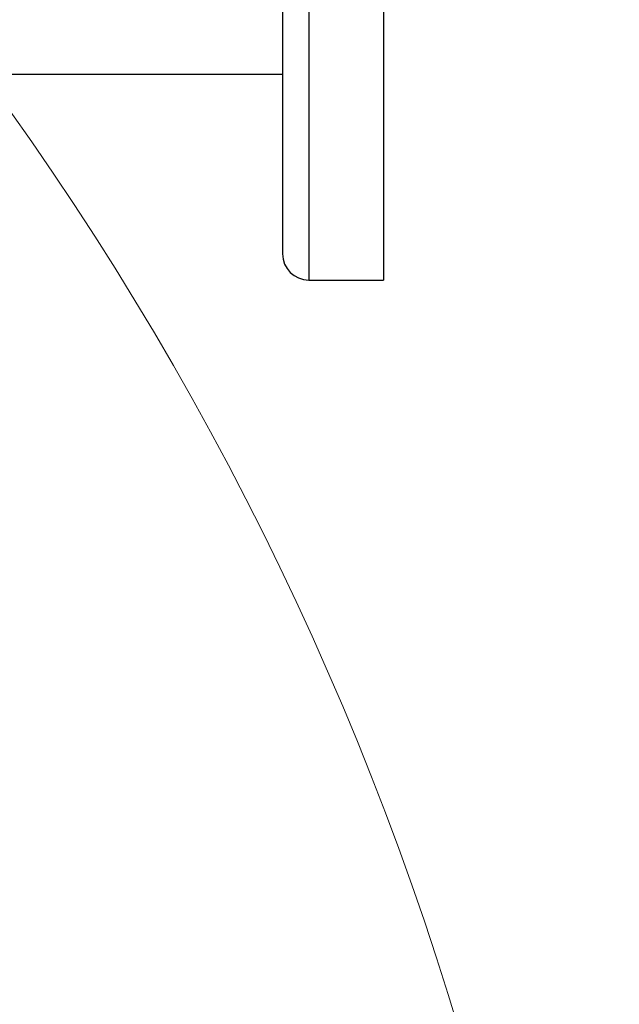
# Model space of a CAD drawing. Units: millimetres. Extents: x 4 to 416, y 4 to 293.
# Drawn here: x 126 to 134, y 224 to 238 of the extents above; entities that cross this region are included whole.
import ezdxf

# ---------------------------------------------------------------- set-up
doc = ezdxf.new("R2010")
doc.units = ezdxf.units.MM
doc.layers.add('FORMAT', color=7, linetype='Continuous')
doc.styles.add('SLDTEXTSTYLE0', font='TXT', dxfattribs={"width": 0.75})
doc.dimstyles.new('SLDDIMSTYLE0', dxfattribs={"dimtxt": 3.5, "dimasz": 3.556, "dimexe": 0, "dimexo": 0.0625, "dimgap": 0.875, "dimtad": 1, "dimdec": 0, "dimlfac": 20, "dimrnd": 1e-09, "dimzin": 12, "dimdsep": 46, "dimtxsty": 'SLDTEXTSTYLE0', "dimsah": 1, "dimcen": 0.09, "dimadec": 0, "dimazin": 3, "dimtfac": 1, "dimtdec": 0, "dimtofl": 0, "dimtmove": 0, "dimatfit": 3, "dimfxl": 0, "dimfrac": 2, "dimtolj": 1, "dimtzin": 12, "dimarcsym": 0})

# ---------------------------------------------------------------- blocks, each defined once
blk = doc.blocks.new('_D_3')
at = {"layer": 'FORMAT', "color": 7}
for p, q in [((132.145, 239.635), (152.554, 239.635)), ((151.554, 239.635), (151.554, 212.11)), ((135.545, 212.11), (152.554, 212.11))]:
    blk.add_line(p, q, dxfattribs=at)
for points in [[(151.554, 239.635), (151.173, 236.079), (151.935, 236.079)], [(151.554, 212.11), (151.935, 215.666), (151.173, 215.666)]]:
    blk.add_solid(points, dxfattribs=at)
at = {"layer": 'FORMAT', "color": 7, "insert": (147.043, 223.158), "char_height": 3.5, "attachment_point": 1, "rotation": 90, "style": 'SLDTEXTSTYLE0'}
blk.add_mtext('551', dxfattribs=at)

msp = doc.modelspace()

# ---------------------------------------------------------------- linework, layer by layer
at = {"color": 7, "linetype": 'Continuous', "lineweight": 25}
for p, q in [((129.145, 239.635), (129.145, 234.485)), ((130.495, 239.635), (130.495, 234.135)), ((122.87, 236.885), (129.145, 236.885)), ((129.495, 234.135), (130.495, 234.135))]:
    msp.add_line(p, q, dxfattribs=at)
at = {"color": 8, "linetype": 'Continuous', "lineweight": 25}
msp.add_line((129.495, 239.635), (129.495, 234.135), dxfattribs=at)
at = {"color": 7, "linetype": 'Continuous', "lineweight": 18}
msp.add_circle((91.295, 212.11), 41.95, dxfattribs=at)
at = {"color": 7, "linetype": 'Continuous', "lineweight": 25}
msp.add_arc((129.495, 234.485), 0.35, 180, 270, dxfattribs=at)

# ---------------------------------------------------------------- dimensions: what is measured, and where the dimension line sits
at = {"layer": 'FORMAT', "color": 7}
dim = msp.add_linear_dim(base=(151.554347105, 212.11), p1=(131.145, 239.635), p2=(134.545, 212.11), angle=90, dimstyle='SLDDIMSTYLE0', dxfattribs=at)
dim.commit()
dim.dimension.update_dxf_attribs({"geometry": '_D_3', "text_midpoint": (151.554347105, 227.037518645), "dimtype": 160})

doc.saveas('drawing.dxf')
